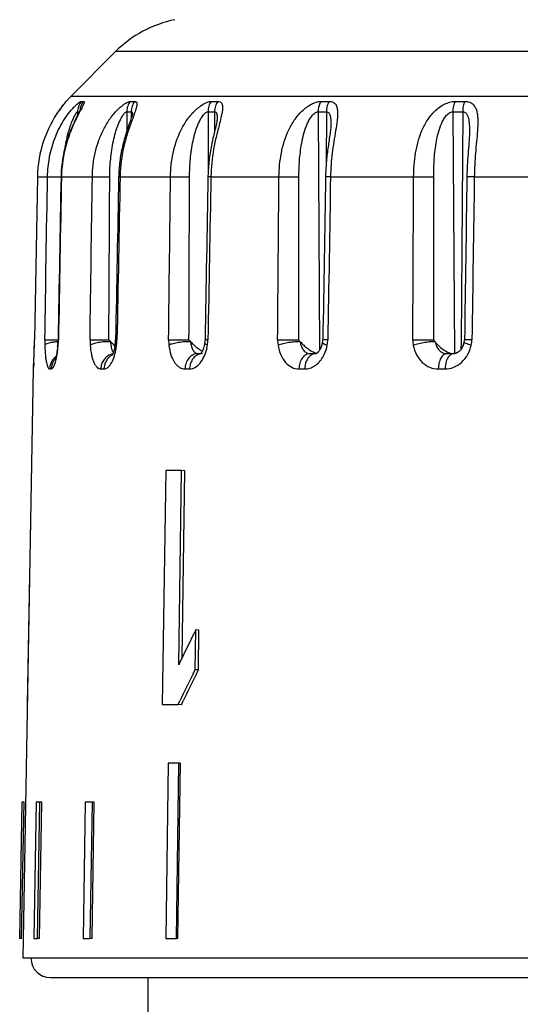
# Model space of a CAD drawing. Units: millimetres. Extents: x 0 to 297, y 0 to 210.
# Drawn here: x 160 to 173, y 139 to 165 of the extents above; entities that cross this region are included whole.
import ezdxf

# ---------------------------------------------------------------- set-up
doc = ezdxf.new("R2010")
doc.units = ezdxf.units.MM
doc.header["$LTSCALE"] = 16.335
doc.layers.get('0').update_dxf_attribs({"linetype": 'CONTINUOUS'})

msp = doc.modelspace()

# ---------------------------------------------------------------- linework, layer by layer
at = {"color": 7, "linetype": 'Continuous'}
for p, q in [((161.725, 162.788), (162.866, 163.929)), ((161.597, 162.652), (161.725, 162.788)), ((163.298, 162.313), (163.298, 162.313)), ((165.469, 162.216), (165.469, 162.215)), ((168.386, 162.068), (168.386, 162.067)), ((171.936, 161.851), (171.936, 161.851)), ((160.861, 160.719), (160.787, 156.536)), ((164.98, 156.183), (165.047, 156.183)), ((167.851, 156.183), (168.009, 156.183)), ((171.362, 156.183), (171.55, 156.183)), ((160.497, 140.683), (160.761, 155.79)), ((160.768, 155.939), (160.762, 155.808)), ((164.153, 153.183), (164.064, 147.184)), ((164.556, 153.183), (164.153, 153.183)), ((164.483, 148.205), (164.556, 153.183)), ((164.639, 153.181), (164.556, 153.183)), ((164.569, 148.384), (164.639, 153.181)), ((160.687, 151.651), (160.689, 151.678)), ((160.61, 147.184), (160.667, 150.502)), ((160.667, 150.502), (160.669, 150.502)), ((164.92, 149.098), (164.87, 148.999)), ((164.905, 148.077), (164.92, 149.098)), ((165.001, 149.096), (164.92, 149.098)), ((164.987, 148.075), (165.001, 149.096)), ((164.531, 148.304), (164.483, 148.205)), ((164.569, 148.384), (164.531, 148.304)), ((164.856, 147.978), (164.905, 148.077)), ((164.987, 148.075), (164.905, 148.077)), ((164.937, 147.976), (164.987, 148.075)), ((164.468, 147.184), (164.516, 147.283)), ((164.552, 147.182), (164.599, 147.281)), ((164.064, 147.184), (164.468, 147.184)), ((164.552, 147.182), (164.468, 147.184)), ((164.216, 145.683), (164.15, 141.184)), ((164.488, 145.683), (164.216, 145.683)), ((164.423, 141.184), (164.488, 145.683)), ((164.464, 141.183), (164.53, 145.682)), ((164.53, 145.682), (164.488, 145.683)), ((160.408, 141.184), (160.469, 144.683)), ((160.458, 141.183), (160.519, 144.682)), ((160.519, 144.682), (160.469, 144.683)), ((160.831, 144.683), (160.771, 141.184)), ((160.923, 144.683), (160.831, 144.683)), ((160.863, 141.184), (160.923, 144.683)), ((160.912, 141.183), (160.972, 144.682)), ((160.972, 144.682), (160.923, 144.683)), ((162.089, 144.683), (162.032, 141.184)), ((162.275, 144.683), (162.089, 144.683)), ((162.218, 141.184), (162.275, 144.683)), ((162.264, 141.183), (162.321, 144.682)), ((162.321, 144.682), (162.275, 144.683)), ((160.458, 141.183), (160.408, 141.184)), ((160.771, 141.184), (160.852, 141.184)), ((160.912, 141.183), (160.863, 141.184)), ((162.032, 141.184), (162.197, 141.184)), ((162.264, 141.183), (162.218, 141.184)), ((164.15, 141.184), (164.423, 141.184)), ((164.464, 141.183), (164.423, 141.184)), ((208.497, 140.683), (160.497, 140.683)), ((161.197, 140.183), (207.797, 140.183)), ((163.697, 130.403), (163.697, 140.183))]:
    msp.add_line(p, q, dxfattribs=at)
at = {"color": 9, "linetype": 'Continuous'}
for p, q in [((206.128, 163.929), (162.866, 163.929)), ((161.597, 162.652), (161.595, 162.649)), ((161.597, 162.652), (161.597, 162.652)), ((161.725, 162.788), (207.269, 162.788)), ((161.99, 162.652), (162.047, 162.652)), ((163.246, 162.652), (163.36, 162.652)), ((165.318, 162.652), (165.485, 162.652)), ((168.128, 162.652), (168.341, 162.652)), ((171.567, 162.652), (171.817, 162.652)), ((161.891, 162.387), (161.935, 162.387)), ((161.891, 162.387), (161.891, 162.369)), ((161.891, 162.369), (161.891, 162.3)), ((163.153, 162.387), (163.268, 162.387)), ((163.153, 162.387), (163.154, 161.891)), ((163.268, 162.387), (163.267, 162.331)), ((165.235, 162.387), (165.402, 162.387)), ((165.235, 162.387), (165.241, 160.917)), ((165.402, 162.387), (165.401, 162.216)), ((168.057, 162.387), (168.27, 162.387)), ((168.057, 162.387), (168.093, 156.27)), ((168.27, 162.387), (168.262, 161.031)), ((171.51, 162.387), (171.762, 162.387)), ((171.51, 162.387), (171.554, 156.183)), ((171.762, 162.387), (171.719, 156.479)), ((163.267, 162.331), (163.267, 162.313)), ((163.267, 162.313), (163.267, 162.221)), ((163.326, 162.273), (163.304, 162.213)), ((165.401, 162.216), (165.399, 161.866)), ((160.862, 160.719), (160.788, 156.536)), ((160.862, 160.719), (160.861, 160.719)), ((160.862, 160.719), (161.121, 160.719)), ((161.479, 160.719), (161.468, 160.719)), ((161.479, 160.719), (162.27, 160.719)), ((162.98, 160.719), (164.274, 160.719)), ((165.309, 160.719), (167.054, 160.719)), ((168.374, 160.719), (170.505, 160.719)), ((172.06, 160.719), (174.494, 160.719)), ((160.788, 156.536), (160.787, 156.536)), ((162.902, 156.536), (162.866, 156.537)), ((160.785, 156.405), (160.785, 156.401)), ((171.719, 156.479), (171.718, 156.292)), ((160.761, 155.79), (160.762, 155.812)), ((161.177, 155.79), (161.217, 155.79)), ((162.489, 155.79), (162.568, 155.79)), ((164.646, 155.79), (164.762, 155.79)), ((167.566, 155.79), (167.714, 155.79)), ((171.137, 155.79), (171.311, 155.79))]:
    msp.add_line(p, q, dxfattribs=at)
at = {"color": 7, "linetype": 'Continuous'}
for centre, radius, start, end in [((164.987, 161.807), 3, 101.6031, 135), ((164.012, 160.598), 3.169, 143.6137, 144.7331), ((163.944, 160.651), 3.084, 141.7058, 143.6463), ((163.941, 160.652), 3.08, 141.3004, 141.6954), ((164.66, 160.661), 3.192, 176.1846, 178.9519), ((166.458, 160.655), 3.514, 177.1186, 178.9556), ((169.315, 160.647), 4.082, 177.1812, 178.9976), ((143.055, 156.853), 17.735, 358.5518, 358.9773), ((159.227, 156.577), 2.164, 357.9165, 358.9395), ((161.866, 156.555), 1.001, 353.4189, 358.9393), ((167.777, 156.543), 0.401, 349.3429, 359.0156), ((171.52, 156.54), 0.288, 347.8181, 359.1663), ((138.058, 156.984), 22.734, 357.3663, 358.5406), ((158.64, 156.621), 2.753, 354.5972, 355.8794), ((159.359, 156.57), 2.031, 355.8568, 356.8903), ((159.264, 156.575), 2.127, 356.8879, 357.919), ((161.532, 156.594), 1.336, 349.6295, 353.4081), ((165.759, 157.351), 1.294, 232.6903, 235.7886), ((167.537, 156.588), 0.645, 346.0476, 349.3326), ((171.303, 156.586), 0.51, 340.4002, 347.8866), ((164.884, 156.32), 0.213, 319.6015, 321.7508), ((171.552, 156.509), 0.326, 262.9207, 266.6968), ((171.533, 156.341), 0.158, 270.1032, 276.1043), ((171.551, 156.481), 0.298, 266.7314, 268.2977), ((217.631, 122.785), 58.914, 153.5801, 154.24635), ((217.309, 121.896), 58.579, 153.56191, 154.31854), ((217.536, 121.928), 58.695, 153.65437, 154.40892), ((161.197, 140.683), 0.5, 180, 270)]:
    msp.add_arc(centre, radius, start, end, dxfattribs=at)
at = {"color": 9, "linetype": 'Continuous'}
for centre, radius, start, end in [((162.295, 162.388), 0.403, 139.1335, 175.5403), ((163.941, 160.651), 3.081, 143.8029, 144.7887), ((164.025, 160.589), 3.185, 142.1354, 143.7849), ((162.297, 162.387), 0.406, 175.4577, 179.9941), ((162.985, 162.315), 0.313, 0.944, 1.8509), ((162.94, 162.314), 0.358, 359.8357, 0.9424), ((164.677, 160.661), 3.198, 176.7144, 178.959), ((166.527, 160.655), 3.548, 176.9452, 178.9686), ((144.008, 156.833), 16.782, 358.5277, 358.988), ((164.677, 156.476), 3.625, 179.0482, 181.1794), ((158.823, 156.585), 2.578, 358.4165, 358.9264), ((163.835, 156.512), 1.624, 179.148, 183.9072), ((161.54, 156.561), 1.362, 353.2782, 358.9632), ((165.303, 156.523), 1.077, 179.2888, 186.4732), ((164.261, 156.553), 0.972, 351.0145, 358.9966), ((167.852, 156.528), 0.833, 179.4672, 188.7747), ((167.518, 156.55), 0.787, 349.1423, 359.0266), ((171.19, 156.533), 0.706, 179.6993, 190.7002), ((171.318, 156.547), 0.68, 347.6656, 359.1173), ((137.863, 156.991), 22.93, 357.4883, 358.527), ((161.451, 155.144), 1.344, 95.9501, 97.639), ((161.468, 154.986), 1.503, 94.3919, 95.9574), ((161.476, 154.886), 1.603, 93.1023, 94.3989), ((158.405, 156.619), 2.998, 353.2766, 355.8432), ((158.965, 156.579), 2.437, 355.8116, 357.9105), ((158.866, 156.583), 2.536, 357.9026, 358.4168), ((161.227, 156.596), 1.678, 348.7028, 353.3239), ((163.98, 156.598), 1.257, 347.8452, 351.0116), ((161.582, 155.783), 0.405, 142.4959, 179.0509), ((161.576, 155.787), 0.398, 126.2573, 142.3927), ((161.619, 155.785), 0.401, 136.3761, 149.7992), ((158.773, 156.575), 2.627, 351.9043, 353.2802), ((162.861, 155.83), 0.353, 100.444, 113.7543), ((168, 155.969), 0.214, 100.5656, 110.536), ((167.997, 155.982), 0.201, 90.0611, 100.535), ((138.395, 156.966), 22.396, 357.045, 357.4911)]:
    msp.add_arc(centre, radius, start, end, dxfattribs=at)
for points, knots in [([(161.595, 162.649), (161.592, 162.645), (161.563, 162.61), (161.534, 162.575), (161.51, 162.544)], [0, 0, 0, 0, 0.122187, 1, 1, 1, 1]), ([(161.805, 162.509), (161.824, 162.529), (161.861, 162.565), (161.913, 162.609), (161.951, 162.637), (161.975, 162.649), (161.986, 162.652), (161.99, 162.652)], [0, 0, 0, 0, 0.353469, 0.650395, 0.870482, 0.946698, 1, 1, 1, 1]), ([(162.047, 162.652), (162.05, 162.652), (162.055, 162.651), (162.06, 162.645), (162.062, 162.636), (162.06, 162.619), (162.051, 162.592), (162.033, 162.552), (162.01, 162.505), (161.982, 162.451), (161.95, 162.391), (161.929, 162.35), (161.918, 162.328)], [0, 0, 0, 0, 0.020738, 0.03923, 0.061952, 0.092413, 0.179403, 0.299024, 0.446129, 0.61507, 0.800883, 1, 1, 1, 1]), ([(162.047, 162.652), (162.02, 162.62), (161.974, 162.546), (161.954, 162.461), (161.95, 162.419)], [0, 0, 0, 0, 0.498827, 1, 1, 1, 1]), ([(162.27, 160.719), (162.273, 160.922), (162.308, 161.229), (162.42, 161.622), (162.538, 161.904), (162.689, 162.168), (162.843, 162.364), (162.978, 162.498), (163.075, 162.577), (163.154, 162.625), (163.21, 162.647), (163.235, 162.652), (163.246, 162.652)], [0, 0, 0, 0, 0.268439, 0.402807, 0.537221, 0.671226, 0.802277, 0.864261, 0.920705, 0.967415, 0.985642, 1, 1, 1, 1]), ([(163.246, 162.652), (163.216, 162.615), (163.169, 162.53), (163.153, 162.435), (163.153, 162.387)], [0, 0, 0, 0, 0.495852, 1, 1, 1, 1]), ([(163.36, 162.652), (163.33, 162.615), (163.283, 162.53), (163.268, 162.435), (163.268, 162.387)], [0, 0, 0, 0, 0.49557, 1, 1, 1, 1]), ([(163.36, 162.652), (163.371, 162.652), (163.387, 162.648), (163.403, 162.634), (163.413, 162.614), (163.416, 162.58), (163.41, 162.533), (163.396, 162.477), (163.377, 162.414), (163.352, 162.345), (163.335, 162.297), (163.326, 162.273)], [0, 0, 0, 0, 0.076151, 0.110321, 0.146325, 0.233314, 0.34615, 0.483372, 0.640609, 0.813987, 1, 1, 1, 1]), ([(164.274, 160.719), (164.276, 160.922), (164.319, 161.329), (164.48, 161.817), (164.684, 162.17), (164.845, 162.367), (164.992, 162.499), (165.105, 162.579), (165.212, 162.633), (165.286, 162.652), (165.318, 162.652)], [0, 0, 0, 0, 0.260985, 0.521283, 0.652001, 0.782061, 0.845396, 0.905229, 0.958133, 1, 1, 1, 1]), ([(165.318, 162.652), (165.291, 162.615), (165.249, 162.529), (165.235, 162.435), (165.235, 162.387)], [0, 0, 0, 0, 0.490851, 1, 1, 1, 1]), ([(165.485, 162.652), (165.458, 162.615), (165.416, 162.529), (165.402, 162.435), (165.402, 162.387)], [0, 0, 0, 0, 0.490461, 1, 1, 1, 1]), ([(165.485, 162.652), (165.506, 162.652), (165.537, 162.646), (165.569, 162.623), (165.593, 162.592), (165.608, 162.538), (165.608, 162.464), (165.598, 162.379), (165.572, 162.25), (165.547, 162.151), (165.53, 162.082)], [0, 0, 0, 0, 0.096351, 0.13898, 0.181659, 0.276342, 0.390504, 0.523187, 0.671144, 1, 1, 1, 1]), ([(167.054, 160.719), (167.056, 160.922), (167.094, 161.327), (167.241, 161.817), (167.44, 162.172), (167.634, 162.406), (167.833, 162.56), (168.003, 162.635), (168.089, 162.652), (168.128, 162.652)], [0, 0, 0, 0, 0.256216, 0.510334, 0.637891, 0.766261, 0.892214, 0.95013, 1, 1, 1, 1]), ([(168.128, 162.652), (168.116, 162.633), (168.074, 162.551), (168.057, 162.457), (168.057, 162.387)], [0, 0, 0, 0, 0.237959, 1, 1, 1, 1]), ([(168.341, 162.652), (168.329, 162.633), (168.287, 162.551), (168.27, 162.457), (168.27, 162.387)], [0, 0, 0, 0, 0.237544, 1, 1, 1, 1]), ([(168.341, 162.652), (168.373, 162.652), (168.421, 162.644), (168.473, 162.611), (168.514, 162.568), (168.544, 162.496), (168.557, 162.396), (168.556, 162.284), (168.54, 162.118), (168.504, 161.896), (168.457, 161.616), (168.415, 161.324), (168.385, 161.023), (168.376, 160.821), (168.374, 160.719)], [0, 0, 0, 0, 0.047168, 0.068094, 0.088532, 0.131331, 0.179802, 0.234147, 0.293424, 0.422716, 0.561287, 0.70516, 0.851929, 1, 1, 1, 1]), ([(170.505, 160.719), (170.506, 160.922), (170.537, 161.325), (170.665, 161.815), (170.851, 162.172), (171.04, 162.41), (171.245, 162.563), (171.428, 162.636), (171.522, 162.652), (171.567, 162.652)], [0, 0, 0, 0, 0.254152, 0.504145, 0.62881, 0.75484, 0.882006, 0.943621, 1, 1, 1, 1]), ([(171.567, 162.652), (171.548, 162.613), (171.519, 162.525), (171.51, 162.434), (171.51, 162.387)], [0, 0, 0, 0, 0.477763, 1, 1, 1, 1]), ([(171.817, 162.652), (171.798, 162.613), (171.77, 162.525), (171.762, 162.434), (171.762, 162.387)], [0, 0, 0, 0, 0.477316, 1, 1, 1, 1]), ([(171.817, 162.652), (171.856, 162.652), (171.932, 162.641), (172.027, 162.585), (172.089, 162.499), (172.126, 162.398), (172.144, 162.285), (172.153, 162.119), (172.142, 161.895), (172.116, 161.616), (172.089, 161.323), (172.068, 161.023), (172.061, 160.821), (172.06, 160.719)], [0, 0, 0, 0, 0.055882, 0.105086, 0.152682, 0.202707, 0.256583, 0.314307, 0.439203, 0.573138, 0.71271, 0.855575, 1, 1, 1, 1]), ([(161.121, 160.719), (161.124, 160.886), (161.157, 161.22), (161.293, 161.703), (161.475, 162.076), (161.655, 162.339), (161.754, 162.456), (161.805, 162.509)], [0, 0, 0, 0, 0.256092, 0.512024, 0.765621, 0.887962, 1, 1, 1, 1]), ([(161.575, 161.487), (161.582, 161.531), (161.599, 161.619), (161.628, 161.749), (161.662, 161.878), (161.701, 162.005), (161.738, 162.108), (161.771, 162.187), (161.796, 162.243), (161.822, 162.294), (161.844, 162.333), (161.861, 162.359), (161.873, 162.374), (161.882, 162.383), (161.889, 162.387), (161.891, 162.387)], [0, 0, 0, 0, 0.13891, 0.277664, 0.416064, 0.553617, 0.689167, 0.755398, 0.819634, 0.880444, 0.935012, 0.95828, 0.977433, 0.991497, 1, 1, 1, 1]), ([(162.716, 160.715), (162.717, 160.869), (162.729, 161.1), (162.766, 161.406), (162.807, 161.633), (162.854, 161.82), (162.9, 161.967), (162.94, 162.074), (162.986, 162.177), (163.029, 162.257), (163.068, 162.315), (163.096, 162.351), (163.123, 162.376), (163.144, 162.387), (163.153, 162.387)], [0, 0, 0, 0, 0.260809, 0.391239, 0.521686, 0.652081, 0.71715, 0.781903, 0.845859, 0.907654, 0.936661, 0.963152, 0.984911, 1, 1, 1, 1]), ([(163.268, 162.387), (163.272, 162.387), (163.283, 162.383), (163.292, 162.368), (163.297, 162.349), (163.298, 162.333), (163.298, 162.325)], [0, 0, 0, 0, 0.187608, 0.399202, 0.670346, 1, 1, 1, 1]), ([(164.762, 160.715), (164.762, 160.869), (164.772, 161.1), (164.808, 161.406), (164.848, 161.633), (164.904, 161.858), (164.968, 162.039), (165.033, 162.178), (165.09, 162.273), (165.146, 162.341), (165.196, 162.378), (165.223, 162.387), (165.235, 162.387)], [0, 0, 0, 0, 0.256826, 0.3852, 0.513577, 0.642021, 0.77039, 0.834223, 0.896829, 0.955181, 0.980078, 1, 1, 1, 1]), ([(165.402, 162.387), (165.408, 162.387), (165.422, 162.384), (165.438, 162.372), (165.45, 162.353), (165.461, 162.321), (165.468, 162.275), (165.469, 162.236), (165.469, 162.216)], [0, 0, 0, 0, 0.098632, 0.196255, 0.302831, 0.422746, 0.695306, 1, 1, 1, 1]), ([(167.565, 160.715), (167.565, 160.869), (167.577, 161.177), (167.626, 161.559), (167.697, 161.858), (167.761, 162.04), (167.828, 162.178), (167.88, 162.259), (167.929, 162.316), (167.978, 162.362), (168.026, 162.387), (168.057, 162.387)], [0, 0, 0, 0, 0.254031, 0.50756, 0.634363, 0.761357, 0.824919, 0.888029, 0.918973, 0.948908, 1, 1, 1, 1]), ([(168.27, 162.387), (168.283, 162.387), (168.31, 162.381), (168.339, 162.352), (168.358, 162.314), (168.371, 162.27), (168.379, 162.222), (168.385, 162.155), (168.386, 162.103), (168.386, 162.068)], [0, 0, 0, 0, 0.105932, 0.210915, 0.324922, 0.448001, 0.578778, 0.715125, 1, 1, 1, 1]), ([(171.019, 160.715), (171.019, 160.869), (171.026, 161.1), (171.054, 161.406), (171.087, 161.633), (171.136, 161.858), (171.197, 162.04), (171.264, 162.179), (171.317, 162.259), (171.368, 162.317), (171.423, 162.364), (171.476, 162.387), (171.51, 162.387)], [0, 0, 0, 0, 0.252271, 0.378104, 0.503687, 0.629127, 0.75472, 0.817789, 0.880947, 0.912392, 0.943435, 1, 1, 1, 1]), ([(171.762, 162.387), (171.784, 162.387), (171.831, 162.372), (171.875, 162.315), (171.902, 162.248), (171.918, 162.174), (171.928, 162.097), (171.936, 161.989), (171.937, 161.907), (171.936, 161.851)], [0, 0, 0, 0, 0.112192, 0.223878, 0.342264, 0.46678, 0.595884, 0.728285, 1, 1, 1, 1]), ([(161.918, 162.328), (161.862, 162.221), (161.752, 161.993), (161.572, 161.506), (161.499, 161.11), (161.483, 160.844)], [0, 0, 0, 0, 0.234083, 0.485496, 1, 1, 1, 1]), ([(163.304, 162.213), (163.265, 162.109), (163.187, 161.895), (163.054, 161.443), (162.997, 161.085), (162.985, 160.844)], [0, 0, 0, 0, 0.23524, 0.485478, 1, 1, 1, 1]), ([(165.53, 162.082), (165.503, 161.976), (165.446, 161.759), (165.35, 161.307), (165.313, 160.955), (165.309, 160.719)], [0, 0, 0, 0, 0.237056, 0.486826, 1, 1, 1, 1]), ([(161.121, 160.719), (161.134, 160.719), (161.173, 160.719), (161.247, 160.719), (161.35, 160.717), (161.426, 160.716), (161.468, 160.716)], [0, 0, 0, 0, 0.115117, 0.336998, 0.642361, 1, 1, 1, 1]), ([(162.27, 160.719), (162.329, 160.72), (162.478, 160.718), (162.626, 160.717), (162.716, 160.715)], [0, 0, 0, 0, 0.394973, 1, 1, 1, 1]), ([(162.98, 160.719), (162.975, 160.719), (162.966, 160.719), (162.956, 160.719), (162.95, 160.719), (162.947, 160.719), (162.945, 160.719), (162.944, 160.719), (162.944, 160.719)], [0, 0, 0, 0, 0.431998, 0.745572, 0.856552, 0.93625, 0.984122, 1, 1, 1, 1]), ([(164.274, 160.719), (164.345, 160.719), (164.508, 160.719), (164.67, 160.717), (164.762, 160.715)], [0, 0, 0, 0, 0.438319, 1, 1, 1, 1]), ([(165.309, 160.719), (165.298, 160.719), (165.283, 160.719), (165.264, 160.719), (165.253, 160.719), (165.245, 160.719), (165.238, 160.719), (165.236, 160.718), (165.233, 160.719), (165.233, 160.719)], [0, 0, 0, 0, 0.428209, 0.600628, 0.74343, 0.855272, 0.93541, 0.983676, 1, 1, 1, 1]), ([(167.054, 160.719), (167.135, 160.719), (167.306, 160.719), (167.476, 160.717), (167.565, 160.715)], [0, 0, 0, 0, 0.476201, 1, 1, 1, 1]), ([(168.374, 160.719), (168.356, 160.719), (168.331, 160.719), (168.3, 160.719), (168.282, 160.719), (168.267, 160.719), (168.258, 160.719), (168.252, 160.719), (168.249, 160.719), (168.248, 160.718), (168.247, 160.718), (168.247, 160.718)], [0, 0, 0, 0, 0.422594, 0.595298, 0.738994, 0.852117, 0.933805, 0.962601, 0.983232, 0.995655, 1, 1, 1, 1]), ([(170.505, 160.719), (170.593, 160.719), (170.764, 160.719), (170.936, 160.717), (171.019, 160.715)], [0, 0, 0, 0, 0.512164, 1, 1, 1, 1]), ([(172.06, 160.719), (172.046, 160.719), (172.02, 160.719), (171.983, 160.719), (171.95, 160.719), (171.923, 160.719), (171.903, 160.719), (171.891, 160.719), (171.884, 160.718), (171.878, 160.718), (171.874, 160.718), (171.872, 160.718), (171.87, 160.718), (171.87, 160.717)], [0, 0, 0, 0, 0.2178, 0.415027, 0.587773, 0.732774, 0.84803, 0.893926, 0.931714, 0.961283, 0.982546, 0.995433, 1, 1, 1, 1]), ([(161.053, 156.536), (161.066, 156.537), (161.104, 156.537), (161.176, 156.537), (161.275, 156.536), (161.35, 156.535), (161.39, 156.534)], [0, 0, 0, 0, 0.115415, 0.336766, 0.641545, 1, 1, 1, 1]), ([(161.401, 156.536), (161.4, 156.536), (161.397, 156.536), (161.394, 156.536), (161.392, 156.537), (161.391, 156.536), (161.391, 156.537)], [0, 0, 0, 0, 0.435521, 0.747748, 0.936059, 1, 1, 1, 1]), ([(162.211, 156.536), (162.236, 156.537), (162.3, 156.537), (162.461, 156.536), (162.597, 156.534), (162.694, 156.533)], [0, 0, 0, 0, 0.156999, 0.3994, 1, 1, 1, 1]), ([(164.225, 156.536), (164.303, 156.537), (164.477, 156.536), (164.651, 156.535), (164.747, 156.533)], [0, 0, 0, 0, 0.444029, 1, 1, 1, 1]), ([(165.233, 156.536), (165.222, 156.536), (165.207, 156.537), (165.189, 156.537), (165.178, 156.537), (165.17, 156.537), (165.163, 156.537), (165.161, 156.536), (165.158, 156.537), (165.158, 156.537)], [0, 0, 0, 0, 0.428005, 0.60041, 0.743296, 0.855329, 0.93554, 0.983769, 1, 1, 1, 1]), ([(167.019, 156.536), (167.106, 156.537), (167.287, 156.537), (167.467, 156.535), (167.56, 156.533)], [0, 0, 0, 0, 0.483852, 1, 1, 1, 1]), ([(168.304, 156.536), (168.287, 156.536), (168.261, 156.537), (168.23, 156.537), (168.212, 156.537), (168.198, 156.537), (168.188, 156.537), (168.183, 156.537), (168.18, 156.537), (168.179, 156.536), (168.177, 156.536), (168.177, 156.536)], [0, 0, 0, 0, 0.422449, 0.595207, 0.739046, 0.85219, 0.933838, 0.962628, 0.983278, 0.995715, 1, 1, 1, 1]), ([(170.484, 156.536), (170.578, 156.537), (170.758, 156.537), (170.938, 156.535), (171.024, 156.533)], [0, 0, 0, 0, 0.522387, 1, 1, 1, 1]), ([(171.998, 156.536), (171.984, 156.536), (171.958, 156.537), (171.921, 156.537), (171.888, 156.537), (171.861, 156.537), (171.842, 156.537), (171.829, 156.536), (171.822, 156.536), (171.817, 156.536), (171.812, 156.536), (171.81, 156.536), (171.809, 156.536), (171.809, 156.535)], [0, 0, 0, 0, 0.21774, 0.414981, 0.58785, 0.732903, 0.848135, 0.894034, 0.931837, 0.961383, 0.982604, 0.995455, 1, 1, 1, 1]), ([(161.273, 156.476), (161.246, 156.472), (161.196, 156.464), (161.131, 156.447), (161.084, 156.428), (161.059, 156.411), (161.053, 156.401)], [0, 0, 0, 0, 0.346776, 0.635895, 0.854716, 1, 1, 1, 1]), ([(161.053, 156.401), (161.054, 156.359), (161.057, 156.277), (161.064, 156.16), (161.076, 156.055), (161.089, 155.965), (161.107, 155.891), (161.127, 155.833), (161.156, 155.79), (161.177, 155.79)], [0, 0, 0, 0, 0.198882, 0.384052, 0.550193, 0.693381, 0.810528, 0.899793, 1, 1, 1, 1]), ([(161.386, 156.423), (161.385, 156.421), (161.386, 156.413), (161.391, 156.406), (161.395, 156.401)], [0, 0, 0, 0, 0.221861, 1, 1, 1, 1]), ([(162.737, 156.489), (162.685, 156.49), (162.581, 156.487), (162.433, 156.471), (162.322, 156.447), (162.252, 156.423), (162.225, 156.409), (162.214, 156.401)], [0, 0, 0, 0, 0.292483, 0.583995, 0.831163, 0.926897, 1, 1, 1, 1]), ([(162.214, 156.401), (162.22, 156.319), (162.235, 156.2), (162.272, 156.054), (162.305, 155.963), (162.343, 155.889), (162.387, 155.834), (162.435, 155.798), (162.472, 155.79), (162.489, 155.79)], [0, 0, 0, 0, 0.347173, 0.500213, 0.635485, 0.751426, 0.848177, 0.92874, 1, 1, 1, 1]), ([(162.737, 156.489), (162.738, 156.472), (162.742, 156.412), (162.751, 156.351), (162.762, 156.309)], [0, 0, 0, 0, 0.271764, 1, 1, 1, 1]), ([(162.762, 156.309), (162.763, 156.305), (162.768, 156.289), (162.773, 156.273), (162.778, 156.262)], [0, 0, 0, 0, 0.264285, 1, 1, 1, 1]), ([(162.86, 156.441), (162.859, 156.434), (162.869, 156.416), (162.884, 156.407), (162.893, 156.401)], [0, 0, 0, 0, 0.383281, 1, 1, 1, 1]), ([(164.788, 156.489), (164.739, 156.49), (164.637, 156.487), (164.486, 156.47), (164.349, 156.443), (164.266, 156.417), (164.232, 156.401)], [0, 0, 0, 0, 0.26086, 0.542097, 0.801264, 1, 1, 1, 1]), ([(164.232, 156.401), (164.242, 156.318), (164.273, 156.164), (164.35, 155.991), (164.433, 155.887), (164.499, 155.832), (164.571, 155.797), (164.621, 155.79), (164.646, 155.79)], [0, 0, 0, 0, 0.314661, 0.586998, 0.704602, 0.810479, 0.907502, 1, 1, 1, 1]), ([(164.762, 155.79), (164.786, 155.79), (164.834, 155.797), (164.932, 155.838), (165.046, 155.941), (165.148, 156.118), (165.192, 156.257), (165.209, 156.333)], [0, 0, 0, 0, 0.09396, 0.193565, 0.419973, 0.690896, 1, 1, 1, 1]), ([(164.788, 156.489), (164.792, 156.447), (164.805, 156.371), (164.844, 156.272), (164.895, 156.211), (164.944, 156.187), (164.968, 156.183), (164.98, 156.183)], [0, 0, 0, 0, 0.317149, 0.590259, 0.811338, 0.907601, 1, 1, 1, 1]), ([(165.151, 156.456), (165.15, 156.446), (165.167, 156.429), (165.192, 156.415), (165.211, 156.406), (165.221, 156.401)], [0, 0, 0, 0, 0.329557, 0.621176, 1, 1, 1, 1]), ([(167.597, 156.489), (167.552, 156.49), (167.456, 156.486), (167.308, 156.469), (167.163, 156.441), (167.07, 156.416), (167.029, 156.401)], [0, 0, 0, 0, 0.230859, 0.501961, 0.772036, 1, 1, 1, 1]), ([(167.029, 156.401), (167.042, 156.317), (167.085, 156.159), (167.205, 155.958), (167.37, 155.822), (167.503, 155.79), (167.566, 155.79)], [0, 0, 0, 0, 0.289952, 0.55253, 0.785331, 1, 1, 1, 1]), ([(167.597, 156.489), (167.602, 156.447), (167.621, 156.369), (167.677, 156.268), (167.755, 156.199), (167.82, 156.183), (167.851, 156.183)], [0, 0, 0, 0, 0.291621, 0.554139, 0.785633, 1, 1, 1, 1]), ([(168.171, 156.464), (168.172, 156.46), (168.178, 156.453), (168.2, 156.437), (168.221, 156.428), (168.237, 156.421)], [0, 0, 0, 0, 0.140532, 0.351295, 1, 1, 1, 1]), ([(168.176, 156.094), (168.189, 156.116), (168.241, 156.213), (168.275, 156.32), (168.29, 156.401)], [0, 0, 0, 0, 0.241769, 1, 1, 1, 1]), ([(168.237, 156.421), (168.241, 156.42), (168.258, 156.412), (168.276, 156.406), (168.29, 156.401)], [0, 0, 0, 0, 0.228679, 1, 1, 1, 1]), ([(171.055, 156.489), (171.017, 156.49), (170.93, 156.486), (170.791, 156.468), (170.642, 156.44), (170.543, 156.415), (170.497, 156.401)], [0, 0, 0, 0, 0.200533, 0.461228, 0.742174, 1, 1, 1, 1]), ([(170.497, 156.401), (170.513, 156.316), (170.567, 156.154), (170.714, 155.953), (170.911, 155.82), (171.063, 155.79), (171.137, 155.79)], [0, 0, 0, 0, 0.271565, 0.527578, 0.767989, 1, 1, 1, 1]), ([(171.055, 156.489), (171.062, 156.447), (171.087, 156.366), (171.156, 156.265), (171.251, 156.198), (171.326, 156.183), (171.362, 156.183)], [0, 0, 0, 0, 0.272667, 0.528336, 0.767771, 1, 1, 1, 1]), ([(171.311, 155.79), (171.387, 155.79), (171.542, 155.821), (171.746, 155.953), (171.902, 156.153), (171.964, 156.316), (171.982, 156.401)], [0, 0, 0, 0, 0.231171, 0.473573, 0.730658, 1, 1, 1, 1]), ([(171.802, 156.479), (171.802, 156.476), (171.806, 156.47), (171.811, 156.466), (171.815, 156.464)], [0, 0, 0, 0, 0.358417, 1, 1, 1, 1]), ([(171.815, 156.464), (171.818, 156.462), (171.834, 156.453), (171.851, 156.445), (171.865, 156.44)], [0, 0, 0, 0, 0.189362, 1, 1, 1, 1]), ([(171.865, 156.44), (171.873, 156.437), (171.912, 156.422), (171.951, 156.41), (171.982, 156.401)], [0, 0, 0, 0, 0.211466, 1, 1, 1, 1]), ([(161.217, 155.79), (161.234, 155.79), (161.261, 155.815), (161.285, 155.855), (161.306, 155.904), (161.325, 155.964), (161.352, 156.065), (161.366, 156.147), (161.374, 156.205)], [0, 0, 0, 0, 0.11257, 0.202086, 0.316469, 0.455376, 0.617163, 1, 1, 1, 1]), ([(162.719, 156.153), (162.685, 156.138), (162.622, 156.097), (162.548, 156.011), (162.501, 155.905), (162.489, 155.828), (162.489, 155.79)], [0, 0, 0, 0, 0.242884, 0.490847, 0.744123, 1, 1, 1, 1]), ([(162.568, 155.79), (162.584, 155.79), (162.616, 155.796), (162.662, 155.823), (162.706, 155.864), (162.765, 155.945), (162.826, 156.081), (162.859, 156.201), (162.872, 156.268)], [0, 0, 0, 0, 0.07631, 0.161782, 0.261367, 0.377487, 0.659721, 1, 1, 1, 1]), ([(162.715, 156.102), (162.67, 156.065), (162.596, 155.968), (162.569, 155.849), (162.568, 155.79)], [0, 0, 0, 0, 0.493167, 1, 1, 1, 1]), ([(162.778, 156.262), (162.78, 156.257), (162.789, 156.238), (162.8, 156.22), (162.809, 156.209)], [0, 0, 0, 0, 0.280299, 1, 1, 1, 1]), ([(164.98, 156.183), (164.937, 156.183), (164.847, 156.161), (164.737, 156.071), (164.664, 155.941), (164.647, 155.841), (164.646, 155.79)], [0, 0, 0, 0, 0.229306, 0.471139, 0.729794, 1, 1, 1, 1]), ([(165.009, 156.169), (164.974, 156.158), (164.906, 156.12), (164.826, 156.031), (164.775, 155.917), (164.763, 155.832), (164.762, 155.79)], [0, 0, 0, 0, 0.231064, 0.475376, 0.733586, 1, 1, 1, 1]), ([(165.095, 156.183), (165.073, 156.183), (165.044, 156.179), (165.016, 156.172), (165.009, 156.169)], [0, 0, 0, 0, 0.747365, 1, 1, 1, 1]), ([(167.851, 156.183), (167.814, 156.183), (167.734, 156.159), (167.641, 156.068), (167.581, 155.939), (167.567, 155.841), (167.566, 155.79)], [0, 0, 0, 0, 0.210784, 0.446195, 0.71283, 1, 1, 1, 1]), ([(167.857, 156.13), (167.811, 156.093), (167.738, 155.983), (167.715, 155.857), (167.714, 155.79)], [0, 0, 0, 0, 0.467949, 1, 1, 1, 1]), ([(167.714, 155.79), (167.758, 155.79), (167.848, 155.804), (167.974, 155.866), (168.087, 155.964), (168.148, 156.048), (168.176, 156.094)], [0, 0, 0, 0, 0.226515, 0.46535, 0.722527, 1, 1, 1, 1]), ([(167.925, 156.169), (167.919, 156.167), (167.895, 156.157), (167.872, 156.143), (167.857, 156.13)], [0, 0, 0, 0, 0.243447, 1, 1, 1, 1]), ([(171.362, 156.183), (171.347, 156.183), (171.317, 156.177), (171.274, 156.154), (171.235, 156.116), (171.188, 156.047), (171.148, 155.937), (171.137, 155.84), (171.137, 155.79)], [0, 0, 0, 0, 0.089389, 0.18575, 0.293295, 0.413877, 0.6912, 1, 1, 1, 1]), ([(171.424, 156.13), (171.385, 156.091), (171.329, 155.978), (171.312, 155.856), (171.311, 155.79)], [0, 0, 0, 0, 0.452423, 1, 1, 1, 1]), ([(171.534, 156.183), (171.514, 156.183), (171.472, 156.172), (171.439, 156.146), (171.424, 156.13)], [0, 0, 0, 0, 0.469312, 1, 1, 1, 1])]:
    msp.add_open_spline(points, degree=3, knots=knots, dxfattribs=at)
at = {"color": 7, "linetype": 'Continuous'}
for points, knots in [([(161.586, 162.638), (161.58, 162.631), (161.564, 162.611), (161.547, 162.591), (161.537, 162.578)], [0, 0, 0, 0, 0.340914, 1, 1, 1, 1]), ([(161.424, 162.428), (161.254, 162.187), (160.973, 161.639), (160.867, 161.03), (160.861, 160.719)], [0, 0, 0, 0, 0.486625, 1, 1, 1, 1]), ([(161.971, 162.463), (161.98, 162.48), (161.941, 162.397), (161.924, 162.366), (161.905, 162.327), (161.896, 162.309)], [0, 0, 0, 0, 0.338639, 0.647371, 1, 1, 1, 1]), ([(161.896, 162.309), (161.844, 162.206), (161.74, 161.986), (161.565, 161.515), (161.492, 161.132), (161.474, 160.873)], [0, 0, 0, 0, 0.231072, 0.483348, 1, 1, 1, 1]), ([(163.273, 162.24), (163.257, 162.191), (163.221, 162.089), (163.146, 161.872), (163.058, 161.579), (162.981, 161.211), (162.954, 160.959), (162.948, 160.832)], [0, 0, 0, 0, 0.10488, 0.223254, 0.475978, 0.736756, 1, 1, 1, 1]), ([(163.299, 162.33), (163.299, 162.331), (163.299, 162.334), (163.298, 162.324), (163.296, 162.319), (163.292, 162.3), (163.284, 162.275), (163.277, 162.252), (163.273, 162.24)], [0, 0, 0, 0, 0.015706, 0.058319, 0.147628, 0.27236, 0.600015, 1, 1, 1, 1]), ([(165.469, 162.216), (165.469, 162.204), (165.466, 162.173), (165.452, 162.09), (165.422, 161.962), (165.382, 161.794), (165.341, 161.614), (165.304, 161.428), (165.263, 161.172), (165.244, 160.978), (165.237, 160.848)], [0, 0, 0, 0, 0.024401, 0.068473, 0.181041, 0.308123, 0.441899, 0.579233, 0.718568, 1, 1, 1, 1]), ([(168.386, 162.068), (168.385, 162.024), (168.377, 161.928), (168.356, 161.777), (168.331, 161.612), (168.297, 161.38), (168.262, 161.081), (168.249, 160.84), (168.247, 160.718)], [0, 0, 0, 0, 0.096448, 0.212363, 0.336883, 0.466004, 0.731102, 1, 1, 1, 1]), ([(171.936, 161.852), (171.936, 161.764), (171.923, 161.582), (171.89, 161.205), (171.873, 160.914), (171.87, 160.717)], [0, 0, 0, 0, 0.230701, 0.480871, 1, 1, 1, 1]), ([(165.158, 156.537), (165.158, 156.53), (165.157, 156.503), (165.154, 156.476), (165.151, 156.456)], [0, 0, 0, 0, 0.253832, 1, 1, 1, 1]), ([(161.38, 156.362), (161.379, 156.35), (161.375, 156.307), (161.369, 156.263), (161.364, 156.231)], [0, 0, 0, 0, 0.261381, 1, 1, 1, 1]), ([(162.847, 156.354), (162.845, 156.342), (162.836, 156.3), (162.826, 156.258), (162.816, 156.227)], [0, 0, 0, 0, 0.269726, 1, 1, 1, 1]), ([(164.788, 156.489), (164.817, 156.459), (164.877, 156.401), (164.941, 156.348), (164.975, 156.322)], [0, 0, 0, 0, 0.496389, 1, 1, 1, 1]), ([(165.032, 156.281), (165.045, 156.272), (165.064, 156.26), (165.083, 156.249), (165.087, 156.246)], [0, 0, 0, 0, 0.753538, 1, 1, 1, 1]), ([(165.151, 156.456), (165.144, 156.412), (165.126, 156.333), (165.095, 156.258), (165.077, 156.226)], [0, 0, 0, 0, 0.555667, 1, 1, 1, 1]), ([(167.597, 156.489), (167.626, 156.457), (167.686, 156.394), (167.789, 156.309), (167.899, 156.238), (167.98, 156.203), (168.02, 156.193)], [0, 0, 0, 0, 0.246606, 0.502763, 0.760252, 1, 1, 1, 1]), ([(168.163, 156.433), (168.154, 156.398), (168.133, 156.335), (168.089, 156.258), (168.047, 156.211), (168.019, 156.191), (168.009, 156.186)], [0, 0, 0, 0, 0.36315, 0.665472, 0.881256, 1, 1, 1, 1]), ([(171.055, 156.489), (171.074, 156.464), (171.126, 156.402), (171.226, 156.312), (171.312, 156.256), (171.359, 156.233)], [0, 0, 0, 0, 0.235178, 0.609177, 1, 1, 1, 1]), ([(171.784, 156.415), (171.771, 156.379), (171.74, 156.315), (171.665, 156.228), (171.594, 156.188), (171.55, 156.184)], [0, 0, 0, 0, 0.333332, 0.61596, 1, 1, 1, 1]), ([(161.364, 156.231), (161.361, 156.205), (161.352, 156.158), (161.339, 156.096), (161.327, 156.054), (161.319, 156.033), (161.317, 156.027)], [0, 0, 0, 0, 0.372991, 0.681598, 0.90387, 1, 1, 1, 1]), ([(162.816, 156.227), (162.813, 156.218), (162.803, 156.188), (162.79, 156.158), (162.779, 156.138)], [0, 0, 0, 0, 0.306518, 1, 1, 1, 1]), ([(165.077, 156.226), (165.075, 156.222), (165.067, 156.209), (165.058, 156.196), (165.052, 156.188)], [0, 0, 0, 0, 0.290635, 1, 1, 1, 1]), ([(168.009, 156.186), (168.007, 156.185), (168.003, 156.184), (167.999, 156.183), (167.997, 156.183)], [0, 0, 0, 0, 0.49571, 1, 1, 1, 1]), ([(171.359, 156.233), (171.372, 156.227), (171.421, 156.205), (171.473, 156.19), (171.512, 156.185)], [0, 0, 0, 0, 0.259601, 1, 1, 1, 1])]:
    msp.add_open_spline(points, degree=3, knots=knots, dxfattribs=at)
at = {"color": 9, "linetype": 'Continuous'}
for points in [[(161.053, 156.536), (161.075, 157.93), (161.098, 159.325), (161.121, 160.719)], [(161.479, 160.719), (161.453, 159.325), (161.427, 157.93), (161.401, 156.536)], [(162.211, 156.536), (162.23, 157.93), (162.25, 159.325), (162.27, 160.719)], [(162.694, 156.532), (162.701, 157.926), (162.709, 159.321), (162.716, 160.715)], [(162.98, 160.719), (162.955, 159.325), (162.929, 157.93), (162.902, 156.536)], [(164.225, 156.536), (164.241, 157.93), (164.257, 159.325), (164.274, 160.719)], [(164.747, 156.532), (164.752, 157.926), (164.756, 159.321), (164.762, 160.715)], [(165.309, 160.719), (165.284, 159.325), (165.259, 157.93), (165.233, 156.536)], [(167.019, 156.536), (167.03, 157.93), (167.042, 159.325), (167.054, 160.719)], [(167.56, 156.532), (167.561, 157.926), (167.563, 159.321), (167.565, 160.715)], [(168.374, 160.719), (168.352, 159.325), (168.329, 157.93), (168.304, 156.536)], [(170.484, 156.536), (170.49, 157.93), (170.497, 159.325), (170.505, 160.719)], [(171.024, 156.532), (171.022, 157.926), (171.02, 159.321), (171.019, 160.715)], [(172.06, 160.719), (172.04, 159.325), (172.02, 157.93), (171.998, 156.536)], [(168.171, 156.469), (168.17, 156.467), (168.171, 156.465), (168.171, 156.464)], [(162.783, 156.146), (162.759, 156.134), (162.736, 156.119), (162.715, 156.102)], [(161.272, 155.987), (161.238, 155.928), (161.218, 155.858), (161.217, 155.79)]]:
    msp.add_open_spline(points, degree=3, dxfattribs=at)
at = {"color": 7, "linetype": 'Continuous'}
for points in [[(161.468, 160.719), (161.442, 159.325), (161.417, 157.931), (161.391, 156.537)], [(162.944, 160.719), (162.919, 159.325), (162.893, 157.931), (162.866, 156.537)], [(165.233, 160.719), (165.209, 159.325), (165.184, 157.931), (165.158, 156.537)], [(168.247, 160.718), (168.225, 159.324), (168.202, 157.93), (168.177, 156.536)], [(171.87, 160.717), (171.851, 159.323), (171.83, 157.929), (171.809, 156.535)], [(162.74, 156.486), (162.724, 156.502), (162.709, 156.517), (162.694, 156.532)], [(164.791, 156.486), (164.776, 156.502), (164.761, 156.517), (164.747, 156.532)], [(167.599, 156.486), (167.586, 156.501), (167.573, 156.517), (167.56, 156.532)], [(171.057, 156.486), (171.045, 156.501), (171.034, 156.516), (171.024, 156.532)], [(162.737, 156.489), (162.775, 156.453), (162.813, 156.417), (162.852, 156.383)]]:
    msp.add_open_spline(points, degree=3, dxfattribs=at)

doc.saveas('drawing.dxf')
